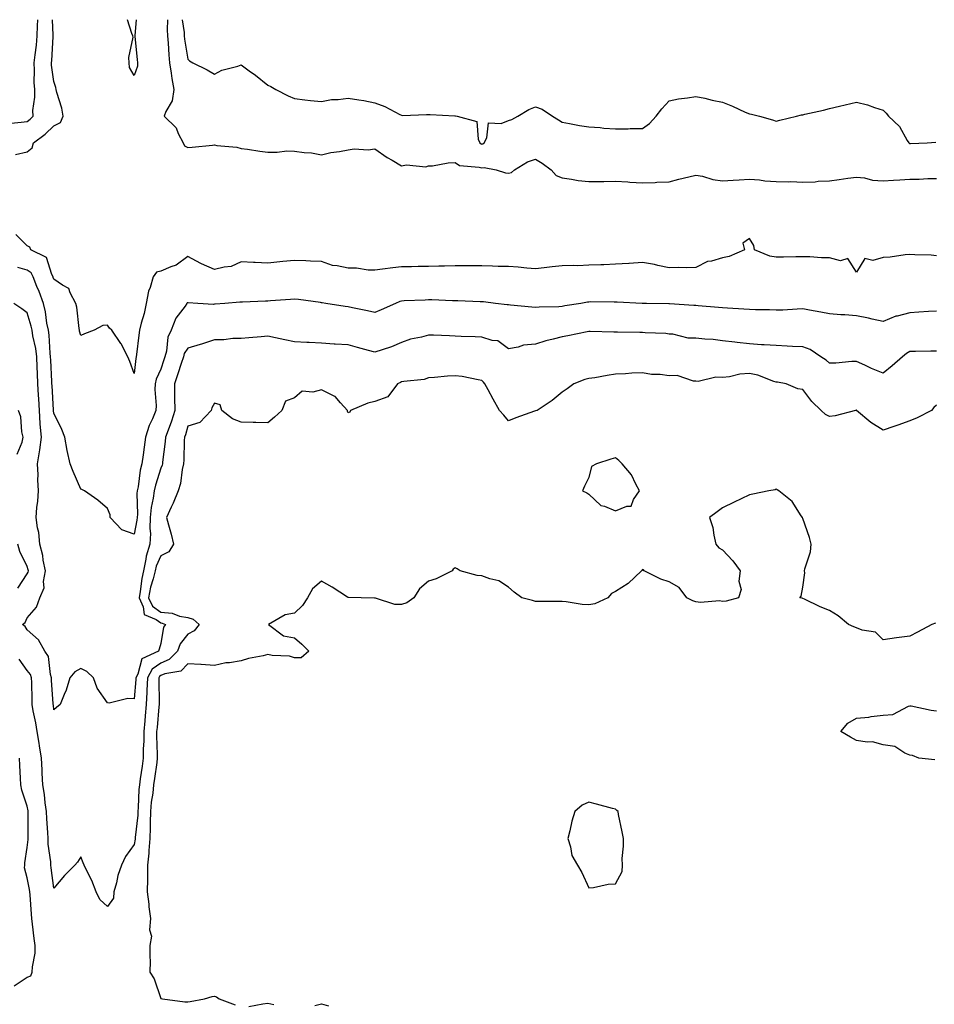
# Model space of a CAD drawing. Units: inches. Extents: x 942083 to 944723, y 7260938 to 7263578.
# Drawn here: x 943135 to 943477, y 7263210 to 7263578 of the extents above; entities that cross this region are included whole.
import ezdxf

# ---------------------------------------------------------------- set-up
doc = ezdxf.new("R2010")
doc.units = ezdxf.units.IN
doc.header["$MEASUREMENT"] = 0
doc.layers.add('Contour_94207260', color=7, linetype='Continuous', true_color=0x8b3c3a)

msp = doc.modelspace()

# ---------------------------------------------------------------- linework, layer by layer
at = {"layer": 'Contour_94207260'}
for points in [[(943130.77, 7263539.2, 3207), (943135.76, 7263539.63, 3207), (943138.05, 7263539.97, 3207), (943139.16, 7263540.81, 3207), (943140.32, 7263541.92, 3207), (943140.22, 7263544.09, 3207), (943140.94, 7263549.03, 3207), (943140.85, 7263551.92, 3207), (943140.7, 7263554.57, 3207), (943140.82, 7263559.15, 3207), (943140.68, 7263561.92, 3207), (943140.98, 7263564.85, 3207), (943141.48, 7263568.49, 3207), (943141.8, 7263571.92, 3207), (943141.85, 7263575.72, 3207), (943142, 7263577.97, 3207), (943142, 7263578, 3207)], [(943133.72, 7263527.59, 3206), (943138.05, 7263528.66, 3206), (943139.87, 7263530.1, 3206), (943140.37, 7263531.92, 3206), (943144.81, 7263535.16, 3206), (943148.05, 7263538.26, 3206), (943150.45, 7263539.52, 3206), (943151.51, 7263541.92, 3206), (943151.02, 7263544.89, 3206), (943149.16, 7263550.81, 3206), (943148.93, 7263551.92, 3206), (943148.73, 7263552.6, 3206), (943148.05, 7263554.9, 3206), (943147.19, 7263561.06, 3206), (943147.14, 7263561.92, 3206), (943147.23, 7263562.74, 3206), (943147.75, 7263571.62, 3206), (943147.78, 7263571.92, 3206), (943147.79, 7263572.18, 3206), (943147.54, 7263578, 3206)], [(943178.05, 7263557.17, 3205), (943176.29, 7263560.16, 3205), (943176.14, 7263561.92, 3205), (943176.09, 7263563.88, 3205), (943177.62, 7263571.49, 3205), (943177.6, 7263571.92, 3205), (943177.15, 7263572.82, 3205), (943175.54, 7263578, 3205)], [(943178.82, 7263578, 3205), (943178.26, 7263572.13, 3205), (943178.24, 7263571.92, 3205), (943178.26, 7263571.71, 3205), (943179.21, 7263563.08, 3205), (943179.35, 7263561.92, 3205), (943179.3, 7263560.67, 3205), (943178.05, 7263557.17, 3205)], [(943190.52, 7263578, 3206), (943190.35, 7263574.22, 3206), (943190.51, 7263571.92, 3206), (943190.76, 7263569.21, 3206), (943190.96, 7263564.83, 3206), (943191.26, 7263561.92, 3206), (943191.9, 7263558.07, 3206), (943192.1, 7263555.97, 3206), (943192.88, 7263551.92, 3206), (943192.28, 7263547.69, 3206), (943189.86, 7263543.73, 3206), (943189.24, 7263541.92, 3206), (943193.72, 7263537.59, 3206), (943194.55, 7263535.42, 3206), (943196.41, 7263531.92, 3206), (943196.91, 7263530.78, 3206), (943198.05, 7263530.21, 3206), (943199.67, 7263530.3, 3206), (943207.28, 7263531.15, 3206), (943208.05, 7263531.2, 3206), (943208.95, 7263531.02, 3206), (943216.44, 7263530.31, 3206), (943218.05, 7263529.89, 3206), (943220.37, 7263529.6, 3206), (943225.02, 7263528.89, 3206), (943228.05, 7263528.51, 3206), (943231.53, 7263528.44, 3206), (943235.08, 7263528.95, 3206), (943238.05, 7263528.87, 3206), (943241.64, 7263528.33, 3206), (943244.31, 7263528.18, 3206), (943248.05, 7263527.47, 3206), (943251.62, 7263528.35, 3206), (943254.82, 7263528.69, 3206), (943258.05, 7263529.33, 3206), (943260.27, 7263529.7, 3206), (943265.53, 7263529.4, 3206), (943268.05, 7263529.69, 3206), (943272.63, 7263526.5, 3206), (943274.49, 7263525.48, 3206), (943278.05, 7263523.39, 3206), (943279.88, 7263523.75, 3206), (943287.04, 7263522.93, 3206), (943288.05, 7263523.36, 3206), (943289.54, 7263523.41, 3206), (943295.44, 7263524.53, 3206), (943298.05, 7263524.61, 3206), (943299.64, 7263523.51, 3206), (943307.08, 7263522.89, 3206), (943308.05, 7263522.57, 3206), (943308.87, 7263522.74, 3206), (943313.38, 7263521.92, 3206), (943316.87, 7263520.74, 3206), (943318.05, 7263520.6, 3206), (943319.07, 7263520.9, 3206), (943320.2, 7263521.92, 3206), (943325.12, 7263524.85, 3206), (943328.05, 7263525.82, 3206), (943330.54, 7263524.41, 3206), (943333.9, 7263521.92, 3206), (943335.87, 7263519.74, 3206), (943338.05, 7263518.85, 3206), (943341.53, 7263518.44, 3206), (943343.99, 7263517.86, 3206), (943348.05, 7263517.49, 3206), (943352.42, 7263517.55, 3206), (943353.69, 7263517.56, 3206), (943358.05, 7263517.62, 3206), (943362.61, 7263517.36, 3206), (943363.41, 7263517.28, 3206), (943368.05, 7263517.05, 3206), (943372.83, 7263517.14, 3206), (943373.41, 7263517.28, 3206), (943378.05, 7263517.44, 3206), (943381.63, 7263518.34, 3206), (943385.39, 7263519.26, 3206), (943388.05, 7263519.93, 3206), (943390.51, 7263519.46, 3206), (943394.43, 7263518.3, 3206), (943398.05, 7263517.76, 3206), (943402.01, 7263517.96, 3206), (943404.26, 7263518.13, 3206), (943408.05, 7263518.34, 3206), (943411.88, 7263518.09, 3206), (943413.89, 7263517.76, 3206), (943418.05, 7263517.55, 3206), (943422.58, 7263517.39, 3206), (943423.58, 7263517.45, 3206), (943428.05, 7263517.26, 3206), (943432.64, 7263517.33, 3206), (943433.73, 7263517.6, 3206), (943438.05, 7263517.72, 3206), (943441.68, 7263518.29, 3206), (943444.83, 7263518.7, 3206), (943448.05, 7263519.18, 3206), (943451.04, 7263518.93, 3206), (943454.09, 7263517.96, 3206), (943458.05, 7263517.77, 3206), (943461.98, 7263517.99, 3206), (943464.28, 7263518.15, 3206), (943468.05, 7263518.37, 3206), (943471.57, 7263518.4, 3206), (943474.77, 7263518.64, 3206), (943478.05, 7263518.67, 3206)], [(943195.95, 7263578, 3207), (943196.71, 7263573.26, 3207), (943196.8, 7263571.92, 3207), (943196.91, 7263570.78, 3207), (943198.05, 7263563.24, 3207), (943198.77, 7263562.64, 3207), (943199.96, 7263561.92, 3207), (943205.39, 7263559.26, 3207), (943208.05, 7263557.66, 3207), (943210.87, 7263559.1, 3207), (943216.79, 7263560.66, 3207), (943218.05, 7263561.13, 3207), (943221.07, 7263558.9, 3207), (943223.36, 7263557.23, 3207), (943228.05, 7263553.52, 3207), (943229.1, 7263552.97, 3207), (943231.02, 7263551.92, 3207), (943235.68, 7263549.55, 3207), (943238.05, 7263548.52, 3207), (943241.88, 7263548.09, 3207), (943243.95, 7263547.82, 3207), (943248.05, 7263547.38, 3207), (943251.8, 7263548.17, 3207), (943254.28, 7263548.15, 3207), (943258.05, 7263548.7, 3207), (943261.99, 7263547.98, 3207), (943263.87, 7263547.74, 3207), (943268.05, 7263546.87, 3207), (943271.71, 7263545.58, 3207), (943277.39, 7263542.58, 3207), (943278.05, 7263542.28, 3207), (943278.37, 7263542.24, 3207), (943287.38, 7263542.59, 3207), (943288.05, 7263542.54, 3207), (943288.65, 7263542.52, 3207), (943297.94, 7263542.03, 3207), (943298.05, 7263542.03, 3207), (943298.14, 7263542.01, 3207), (943298.75, 7263541.92, 3207), (943306.13, 7263540, 3207), (943306.66, 7263533.31, 3207), (943307.33, 7263531.92, 3207), (943307.73, 7263531.6, 3207), (943308.05, 7263531.5, 3207), (943308.4, 7263531.57, 3207), (943308.87, 7263531.92, 3207), (943309.94, 7263533.81, 3207), (943310.54, 7263539.43, 3207), (943315.27, 7263539.14, 3207), (943318.05, 7263540.37, 3207), (943319.24, 7263540.73, 3207), (943321.47, 7263541.92, 3207), (943325.59, 7263544.38, 3207), (943328.05, 7263545.37, 3207), (943330.64, 7263544.51, 3207), (943334.5, 7263541.92, 3207), (943336.64, 7263540.51, 3207), (943338.05, 7263539.63, 3207), (943340.76, 7263539.21, 3207), (943344.54, 7263538.41, 3207), (943348.05, 7263537.93, 3207), (943352.32, 7263537.65, 3207), (943353.58, 7263537.45, 3207), (943358.05, 7263537.21, 3207), (943362.76, 7263537.21, 3207), (943363.45, 7263537.32, 3207), (943368.05, 7263537.32, 3207), (943370.76, 7263539.21, 3207), (943373.15, 7263541.92, 3207), (943375.31, 7263544.66, 3207), (943378.05, 7263547.65, 3207), (943381.57, 7263548.4, 3207), (943384.89, 7263548.76, 3207), (943388.05, 7263549.32, 3207), (943391.34, 7263548.63, 3207), (943394.09, 7263547.96, 3207), (943398.05, 7263547.19, 3207), (943401.79, 7263545.66, 3207), (943406.49, 7263543.48, 3207), (943408.05, 7263542.8, 3207), (943408.84, 7263542.71, 3207), (943411.81, 7263541.92, 3207), (943416.72, 7263540.59, 3207), (943418.05, 7263540.03, 3207), (943419.48, 7263540.49, 3207), (943425.65, 7263541.92, 3207), (943427.58, 7263542.39, 3207), (943428.05, 7263542.47, 3207), (943428.76, 7263542.63, 3207), (943435.74, 7263544.23, 3207), (943438.05, 7263544.76, 3207), (943441.8, 7263545.67, 3207), (943443.83, 7263546.14, 3207), (943448.05, 7263547.2, 3207), (943452.27, 7263546.14, 3207), (943454.8, 7263545.17, 3207), (943458.05, 7263544.17, 3207), (943459.22, 7263543.09, 3207), (943460.1, 7263541.92, 3207), (943464.19, 7263538.06, 3207), (943467.09, 7263532.88, 3207), (943467.71, 7263531.92, 3207), (943467.88, 7263531.75, 3207), (943468.05, 7263531.71, 3207), (943468.26, 7263531.71, 3207), (943474.52, 7263531.92, 3207), (943477.74, 7263532.23, 3207)], [(943178.05, 7263445.68, 3206), (943176.4, 7263450.27, 3206), (943175.67, 7263451.92, 3206), (943173.16, 7263456.81, 3206), (943173.09, 7263456.96, 3206), (943169.68, 7263461.92, 3206), (943168.82, 7263462.69, 3206), (943168.05, 7263463.75, 3206), (943166.3, 7263463.67, 3206), (943163.05, 7263461.92, 3206), (943159.46, 7263460.51, 3206), (943158.05, 7263459.91, 3206), (943157.65, 7263461.52, 3206), (943157.57, 7263461.92, 3206), (943157.45, 7263462.52, 3206), (943156.61, 7263470.48, 3206), (943156.27, 7263471.92, 3206), (943154.12, 7263475.85, 3206), (943153.64, 7263477.51, 3206), (943151.2, 7263478.77, 3206), (943148.05, 7263480.99, 3206), (943147.8, 7263481.67, 3206), (943147.7, 7263481.92, 3206), (943147.26, 7263482.71, 3206), (943145.27, 7263489.14, 3206), (943139.44, 7263491.92, 3206), (943139.03, 7263492.9, 3206), (943138.05, 7263493.48, 3206), (943133.8, 7263497.67, 3206)], [(943478.05, 7263489.73, 3206), (943476.05, 7263489.92, 3206), (943469.88, 7263490.09, 3206), (943468.05, 7263490.25, 3206), (943466.24, 7263490.11, 3206), (943460.72, 7263489.25, 3206), (943458.05, 7263489.09, 3206), (943454.15, 7263488.02, 3206), (943451.22, 7263488.75, 3206), (943448.05, 7263483.59, 3206), (943444.84, 7263488.71, 3206), (943442.06, 7263487.91, 3206), (943438.05, 7263488.92, 3206), (943435.07, 7263488.94, 3206), (943430.65, 7263489.32, 3206), (943428.05, 7263489.35, 3206), (943425.42, 7263489.29, 3206), (943420.75, 7263489.22, 3206), (943418.05, 7263489.16, 3206), (943415.71, 7263489.58, 3206), (943409.98, 7263491.92, 3206), (943409.7, 7263493.57, 3206), (943408.05, 7263496.2, 3206), (943405.56, 7263494.41, 3206), (943406.26, 7263491.92, 3206), (943400.53, 7263489.44, 3206), (943398.05, 7263489, 3206), (943393.87, 7263487.74, 3206), (943392.4, 7263487.57, 3206), (943388.05, 7263485.31, 3206), (943384.69, 7263485.28, 3206), (943381.45, 7263485.32, 3206), (943378.05, 7263485.29, 3206), (943373.86, 7263486.11, 3206), (943372.58, 7263486.45, 3206), (943368.05, 7263487.18, 3206), (943363.12, 7263486.85, 3206), (943362.98, 7263486.85, 3206), (943358.05, 7263486.58, 3206), (943353.59, 7263486.38, 3206), (943352.48, 7263486.35, 3206), (943348.05, 7263486.18, 3206), (943343.94, 7263486.03, 3206), (943342.23, 7263486.1, 3206), (943338.05, 7263485.98, 3206), (943334.34, 7263485.63, 3206), (943331.33, 7263485.2, 3206), (943328.05, 7263484.87, 3206), (943324.91, 7263485.06, 3206), (943321.63, 7263485.5, 3206), (943318.05, 7263485.7, 3206), (943314.18, 7263485.79, 3206), (943312.02, 7263485.89, 3206), (943308.05, 7263485.99, 3206), (943304.02, 7263485.95, 3206), (943302.09, 7263485.96, 3206), (943298.05, 7263485.93, 3206), (943294.07, 7263485.9, 3206), (943291.95, 7263485.82, 3206), (943288.05, 7263485.78, 3206), (943284.23, 7263485.74, 3206), (943281.73, 7263485.6, 3206), (943278.05, 7263485.56, 3206), (943274.76, 7263485.21, 3206), (943270.83, 7263484.7, 3206), (943268.05, 7263484.4, 3206), (943265.55, 7263484.42, 3206), (943261.18, 7263485.05, 3206), (943258.05, 7263485.08, 3206), (943253.98, 7263485.99, 3206), (943252.19, 7263486.06, 3206), (943248.05, 7263487.58, 3206), (943243.91, 7263487.78, 3206), (943242.17, 7263487.8, 3206), (943238.05, 7263487.97, 3206), (943233.67, 7263487.55, 3206), (943232.48, 7263487.49, 3206), (943228.05, 7263487.02, 3206), (943223.33, 7263487.2, 3206), (943222.69, 7263487.28, 3206), (943218.05, 7263487.49, 3206), (943214.28, 7263485.69, 3206), (943211.65, 7263485.52, 3206), (943208.05, 7263484.55, 3206), (943203.27, 7263486.7, 3206), (943202.95, 7263486.82, 3206), (943198.05, 7263489.44, 3206), (943193.76, 7263486.21, 3206), (943191.7, 7263485.57, 3206), (943188.05, 7263483.93, 3206), (943186.4, 7263483.57, 3206), (943185.16, 7263481.92, 3206), (943184.01, 7263477.88, 3206), (943183.45, 7263476.52, 3206), (943182.52, 7263471.92, 3206), (943181.77, 7263468.2, 3206), (943180.71, 7263464.58, 3206), (943180.08, 7263461.92, 3206), (943179.85, 7263460.12, 3206), (943178.94, 7263452.81, 3206), (943178.82, 7263451.92, 3206), (943178.63, 7263451.34, 3206), (943178.05, 7263445.68, 3206)], [(943478.05, 7263469.07, 3207), (943475.03, 7263468.9, 3207), (943471.37, 7263468.6, 3207), (943468.05, 7263468.43, 3207), (943463.28, 7263467.15, 3207), (943462.86, 7263467.11, 3207), (943458.05, 7263465.14, 3207), (943453.91, 7263466.06, 3207), (943452.6, 7263466.47, 3207), (943448.05, 7263467.26, 3207), (943443.78, 7263467.65, 3207), (943442.25, 7263467.72, 3207), (943438.05, 7263468.07, 3207), (943434.77, 7263468.64, 3207), (943430.53, 7263469.44, 3207), (943428.05, 7263469.88, 3207), (943425.94, 7263469.81, 3207), (943420.51, 7263469.46, 3207), (943418.05, 7263469.38, 3207), (943415.6, 7263469.47, 3207), (943410.39, 7263469.58, 3207), (943408.05, 7263469.66, 3207), (943405.94, 7263469.81, 3207), (943399.86, 7263470.11, 3207), (943398.05, 7263470.23, 3207), (943396.48, 7263470.35, 3207), (943388.94, 7263471.03, 3207), (943388.05, 7263471.1, 3207), (943387.34, 7263471.21, 3207), (943378.21, 7263471.76, 3207), (943378.05, 7263471.79, 3207), (943377.92, 7263471.79, 3207), (943369.57, 7263471.92, 3207), (943368.08, 7263471.95, 3207), (943368.02, 7263471.95, 3207), (943358.56, 7263472.43, 3207), (943358.05, 7263472.45, 3207), (943357.52, 7263472.45, 3207), (943348.59, 7263472.46, 3207), (943348.05, 7263472.45, 3207), (943347.56, 7263472.41, 3207), (943345.07, 7263471.92, 3207), (943339, 7263470.97, 3207), (943338.05, 7263470.82, 3207), (943336.84, 7263470.71, 3207), (943329.43, 7263470.54, 3207), (943328.05, 7263470.4, 3207), (943326.68, 7263470.55, 3207), (943318.69, 7263471.28, 3207), (943318.05, 7263471.34, 3207), (943317.52, 7263471.39, 3207), (943313.16, 7263471.92, 3207), (943308.65, 7263472.52, 3207), (943308.05, 7263472.56, 3207), (943307.4, 7263472.57, 3207), (943299, 7263472.87, 3207), (943298.05, 7263472.89, 3207), (943297.08, 7263472.89, 3207), (943289.34, 7263473.21, 3207), (943288.05, 7263473.21, 3207), (943286.81, 7263473.16, 3207), (943278.99, 7263472.86, 3207), (943278.05, 7263472.82, 3207), (943277.33, 7263472.64, 3207), (943275.71, 7263471.92, 3207), (943270.45, 7263469.52, 3207), (943268.05, 7263468.58, 3207), (943265.3, 7263469.17, 3207), (943259.67, 7263470.3, 3207), (943258.05, 7263470.64, 3207), (943256.91, 7263470.78, 3207), (943249.71, 7263471.92, 3207), (943248.29, 7263472.16, 3207), (943248.05, 7263472.18, 3207), (943247.76, 7263472.21, 3207), (943239.54, 7263473.41, 3207), (943238.05, 7263473.55, 3207), (943236.54, 7263473.43, 3207), (943229.02, 7263472.89, 3207), (943228.05, 7263472.81, 3207), (943227.19, 7263472.78, 3207), (943218.54, 7263472.41, 3207), (943218.05, 7263472.4, 3207), (943217.6, 7263472.37, 3207), (943211.92, 7263471.92, 3207), (943208.33, 7263471.64, 3207), (943208.05, 7263471.61, 3207), (943207.69, 7263471.56, 3207), (943201.85, 7263471.92, 3207), (943198.26, 7263472.13, 3207), (943198.05, 7263472.18, 3207), (943197.88, 7263472.09, 3207), (943197.73, 7263471.92, 3207), (943197.08, 7263470.95, 3207), (943193.59, 7263466.38, 3207), (943191.92, 7263461.92, 3207), (943190.67, 7263459.3, 3207), (943190.16, 7263454.03, 3207), (943189.56, 7263451.92, 3207), (943189.18, 7263450.79, 3207), (943188.05, 7263447.32, 3207), (943186.33, 7263443.64, 3207), (943185.92, 7263441.92, 3207), (943185.82, 7263439.69, 3207), (943186.26, 7263433.71, 3207), (943186.17, 7263431.92, 3207), (943184.86, 7263428.73, 3207), (943183.65, 7263426.32, 3207), (943182.34, 7263421.92, 3207), (943181.82, 7263418.15, 3207), (943181.41, 7263415.28, 3207), (943180.94, 7263411.92, 3207), (943180.35, 7263409.62, 3207), (943179.51, 7263403.38, 3207), (943179.2, 7263401.92, 3207), (943179.08, 7263400.89, 3207), (943179.25, 7263393.12, 3207), (943179.13, 7263391.92, 3207), (943179.1, 7263390.87, 3207), (943178.05, 7263385.61, 3207), (943173.42, 7263387.29, 3207), (943169.11, 7263391.92, 3207), (943169.04, 7263392.91, 3207), (943168.05, 7263395.2, 3207), (943164.46, 7263398.33, 3207), (943159.51, 7263401.92, 3207), (943158.5, 7263402.37, 3207), (943158.05, 7263402.5, 3207), (943155.25, 7263409.12, 3207), (943154.18, 7263411.92, 3207), (943153.04, 7263416.91, 3207), (943153.04, 7263416.93, 3207), (943152.18, 7263421.92, 3207), (943150.97, 7263424.84, 3207), (943148.05, 7263430.87, 3207), (943147.92, 7263431.79, 3207), (943147.91, 7263431.92, 3207), (943147.91, 7263432.06, 3207), (943147.36, 7263441.23, 3207), (943147.32, 7263441.92, 3207), (943147.29, 7263442.68, 3207), (943146.86, 7263450.73, 3207), (943146.81, 7263451.92, 3207), (943146.62, 7263453.35, 3207), (943146.24, 7263460.11, 3207), (943145.96, 7263461.92, 3207), (943145.44, 7263464.53, 3207), (943144.9, 7263468.77, 3207), (943144.14, 7263471.92, 3207), (943142.47, 7263476.34, 3207), (943141.71, 7263478.26, 3207), (943140.3, 7263481.92, 3207), (943139.49, 7263483.36, 3207), (943138.05, 7263484.34, 3207), (943134.61, 7263485.36, 3207)], [(943478.05, 7263454.08, 3208), (943475.93, 7263454.04, 3208), (943470.13, 7263454, 3208), (943468.05, 7263453.97, 3208), (943466.82, 7263453.15, 3208), (943465.34, 7263451.92, 3208), (943461.39, 7263448.58, 3208), (943458.05, 7263445.88, 3208), (943453.67, 7263447.55, 3208), (943451.17, 7263448.8, 3208), (943448.05, 7263450.22, 3208), (943446.33, 7263450.2, 3208), (943440.33, 7263449.64, 3208), (943438.05, 7263449.63, 3208), (943436.79, 7263450.66, 3208), (943434.81, 7263451.92, 3208), (943430.78, 7263454.65, 3208), (943428.05, 7263455.64, 3208), (943424.15, 7263455.82, 3208), (943422.12, 7263455.99, 3208), (943418.05, 7263456.16, 3208), (943413.53, 7263456.44, 3208), (943412.63, 7263456.5, 3208), (943408.05, 7263456.78, 3208), (943403.44, 7263457.31, 3208), (943402.57, 7263457.4, 3208), (943398.05, 7263457.9, 3208), (943394.54, 7263458.41, 3208), (943391.4, 7263458.57, 3208), (943388.05, 7263458.99, 3208), (943385.12, 7263458.99, 3208), (943379.48, 7263460.49, 3208), (943378.05, 7263460.48, 3208), (943376.83, 7263460.7, 3208), (943369.1, 7263460.87, 3208), (943368.05, 7263461, 3208), (943367.15, 7263461.02, 3208), (943358.75, 7263461.22, 3208), (943358.05, 7263461.24, 3208), (943357.36, 7263461.23, 3208), (943348.54, 7263461.43, 3208), (943348.05, 7263461.43, 3208), (943347.46, 7263461.33, 3208), (943340.2, 7263459.77, 3208), (943338.05, 7263459.46, 3208), (943334.68, 7263458.55, 3208), (943332, 7263457.97, 3208), (943328.05, 7263456.73, 3208), (943323.61, 7263456.36, 3208), (943321.65, 7263455.52, 3208), (943318.05, 7263454.95, 3208), (943314.05, 7263457.92, 3208), (943311.92, 7263458.05, 3208), (943308.05, 7263459.32, 3208), (943305.54, 7263459.41, 3208), (943300.35, 7263459.62, 3208), (943298.05, 7263459.69, 3208), (943295.89, 7263459.76, 3208), (943289.94, 7263460.03, 3208), (943288.05, 7263460.08, 3208), (943285.47, 7263459.34, 3208), (943281.37, 7263458.6, 3208), (943278.05, 7263457.27, 3208), (943274.25, 7263455.72, 3208), (943270.76, 7263454.63, 3208), (943268.05, 7263453.67, 3208), (943265.64, 7263454.33, 3208), (943261.59, 7263455.46, 3208), (943258.05, 7263456.43, 3208), (943253.23, 7263456.74, 3208), (943252.88, 7263456.75, 3208), (943248.05, 7263457.11, 3208), (943243.46, 7263457.33, 3208), (943242.61, 7263457.36, 3208), (943238.05, 7263457.57, 3208), (943234.42, 7263458.29, 3208), (943230.92, 7263459.05, 3208), (943228.05, 7263459.63, 3208), (943225.56, 7263459.43, 3208), (943220.86, 7263459.11, 3208), (943218.05, 7263458.87, 3208), (943214.92, 7263458.79, 3208), (943211.62, 7263458.35, 3208), (943208.05, 7263458.28, 3208), (943203.24, 7263456.73, 3208), (943202.73, 7263456.6, 3208), (943198.05, 7263455.21, 3208), (943196.8, 7263453.17, 3208), (943196.45, 7263451.92, 3208), (943195.64, 7263449.51, 3208), (943194.32, 7263445.65, 3208), (943193.09, 7263441.92, 3208), (943193.17, 7263437.04, 3208), (943193.16, 7263436.81, 3208), (943193.24, 7263431.92, 3208), (943192.01, 7263427.96, 3208), (943190.73, 7263424.6, 3208), (943189.81, 7263421.92, 3208), (943189.68, 7263420.29, 3208), (943188.68, 7263412.55, 3208), (943188.64, 7263411.92, 3208), (943188.52, 7263411.45, 3208), (943188.05, 7263410.33, 3208), (943185.99, 7263403.98, 3208), (943185.55, 7263401.92, 3208), (943185.19, 7263399.06, 3208), (943184.35, 7263395.62, 3208), (943183.99, 7263391.92, 3208), (943183.86, 7263387.73, 3208), (943184.1, 7263385.87, 3208), (943183.94, 7263381.92, 3208), (943182.48, 7263377.49, 3208), (943182.44, 7263376.31, 3208), (943181.53, 7263371.92, 3208), (943180.85, 7263369.12, 3208), (943180.33, 7263364.2, 3208), (943179.89, 7263361.92, 3208), (943181.47, 7263358.5, 3208), (943181.76, 7263355.63, 3208), (943186.25, 7263353.72, 3208), (943188.05, 7263352.48, 3208), (943188.56, 7263352.43, 3208), (943189.78, 7263351.92, 3208), (943189.07, 7263350.9, 3208), (943188.05, 7263344.76, 3208), (943187.35, 7263342.62, 3208), (943187.13, 7263341.92, 3208), (943180.96, 7263339.01, 3208), (943179.41, 7263333.28, 3208), (943178.67, 7263331.92, 3208), (943178.66, 7263331.31, 3208), (943178.05, 7263324.14, 3208), (943175.7, 7263324.27, 3208), (943168.64, 7263322.51, 3208), (943168.05, 7263322.56, 3208), (943164.2, 7263328.07, 3208), (943162.87, 7263331.92, 3208), (943160.4, 7263334.27, 3208), (943158.05, 7263335.47, 3208), (943155.81, 7263334.16, 3208), (943153.96, 7263331.92, 3208), (943152.67, 7263327.3, 3208), (943151.86, 7263325.73, 3208), (943150.33, 7263321.92, 3208), (943149.06, 7263320.91, 3208), (943148.05, 7263320.03, 3208), (943147.84, 7263321.71, 3208), (943147.81, 7263321.92, 3208), (943147.8, 7263322.17, 3208), (943147.2, 7263331.07, 3208), (943147.16, 7263331.92, 3208), (943146.72, 7263333.25, 3208), (943146.04, 7263339.91, 3208), (943144.7, 7263341.92, 3208), (943142.3, 7263346.17, 3208), (943138.05, 7263349.94, 3208), (943137.29, 7263351.16, 3208), (943136.3, 7263351.92, 3208), (943137.32, 7263352.65, 3208), (943138.05, 7263354.34, 3208), (943141.58, 7263358.39, 3208), (943142.81, 7263361.92, 3208), (943144.38, 7263365.59, 3208), (943144.1, 7263367.97, 3208), (943144.87, 7263371.92, 3208), (943144.07, 7263375.9, 3208), (943143.85, 7263377.72, 3208), (943142.81, 7263381.92, 3208), (943142.38, 7263386.25, 3208), (943141.91, 7263388.06, 3208), (943141.39, 7263391.92, 3208), (943141.7, 7263395.57, 3208), (943142.02, 7263397.95, 3208), (943142.32, 7263401.92, 3208), (943142.09, 7263405.96, 3208), (943142.12, 7263407.85, 3208), (943141.93, 7263411.92, 3208), (943142.63, 7263416.5, 3208), (943142.82, 7263417.15, 3208), (943143.35, 7263421.92, 3208), (943142.95, 7263426.82, 3208), (943142.95, 7263427.02, 3208), (943142.6, 7263431.92, 3208), (943142.36, 7263436.23, 3208), (943142.29, 7263437.68, 3208), (943142.05, 7263441.92, 3208), (943141.9, 7263445.77, 3208), (943141.84, 7263448.13, 3208), (943141.68, 7263451.92, 3208), (943141.26, 7263455.13, 3208), (943140.21, 7263459.76, 3208), (943139.87, 7263461.92, 3208), (943139.56, 7263463.43, 3208), (943138.05, 7263468.45, 3208), (943136.03, 7263469.9, 3208), (943133.03, 7263471.92, 3208)], [(943478.05, 7263433.9, 3209), (943476.99, 7263432.98, 3209), (943476.09, 7263431.92, 3209), (943470.76, 7263429.21, 3209), (943468.05, 7263428.09, 3209), (943463.56, 7263426.41, 3209), (943462.09, 7263425.96, 3209), (943458.05, 7263424.6, 3209), (943453.5, 7263427.37, 3209), (943448.14, 7263431.92, 3209), (943448.09, 7263431.96, 3209), (943448.05, 7263431.98, 3209), (943447.99, 7263431.98, 3209), (943447.75, 7263431.92, 3209), (943440.09, 7263429.88, 3209), (943438.05, 7263429.61, 3209), (943436.48, 7263430.35, 3209), (943434.86, 7263431.92, 3209), (943431.34, 7263435.21, 3209), (943428.05, 7263439.77, 3209), (943426.12, 7263439.99, 3209), (943421.85, 7263441.92, 3209), (943418.57, 7263442.44, 3209), (943418.05, 7263442.51, 3209), (943417.25, 7263442.72, 3209), (943411.22, 7263445.09, 3209), (943408.05, 7263445.71, 3209), (943404.47, 7263445.5, 3209), (943400.62, 7263444.49, 3209), (943398.05, 7263444.26, 3209), (943395.57, 7263444.4, 3209), (943388.88, 7263442.75, 3209), (943388.05, 7263442.83, 3209), (943387.16, 7263442.81, 3209), (943381.05, 7263444.92, 3209), (943378.05, 7263444.89, 3209), (943374.64, 7263445.33, 3209), (943371.51, 7263445.38, 3209), (943368.05, 7263445.94, 3209), (943364.16, 7263445.81, 3209), (943361.69, 7263445.56, 3209), (943358.05, 7263445.42, 3209), (943354.93, 7263445.04, 3209), (943350.28, 7263444.15, 3209), (943348.05, 7263443.83, 3209), (943346.51, 7263443.46, 3209), (943342.47, 7263441.92, 3209), (943339.92, 7263440.05, 3209), (943338.05, 7263438.71, 3209), (943334.33, 7263435.64, 3209), (943328.73, 7263431.92, 3209), (943328.21, 7263431.76, 3209), (943328.05, 7263431.72, 3209), (943327.74, 7263431.61, 3209), (943320.79, 7263429.18, 3209), (943318.05, 7263428.01, 3209), (943316.24, 7263430.11, 3209), (943314.58, 7263431.92, 3209), (943312.23, 7263436.1, 3209), (943310.36, 7263439.61, 3209), (943309.1, 7263441.92, 3209), (943308.65, 7263442.52, 3209), (943308.05, 7263443.13, 3209), (943306.65, 7263443.32, 3209), (943300.68, 7263444.55, 3209), (943298.05, 7263444.86, 3209), (943295.23, 7263444.74, 3209), (943290.32, 7263444.19, 3209), (943288.05, 7263444.08, 3209), (943286.47, 7263443.5, 3209), (943278.9, 7263442.77, 3209), (943278.05, 7263442.56, 3209), (943277.56, 7263442.41, 3209), (943276.52, 7263441.92, 3209), (943272.93, 7263437.04, 3209), (943268.05, 7263435.31, 3209), (943265.38, 7263434.59, 3209), (943258.94, 7263431.92, 3209), (943258.7, 7263431.27, 3209), (943258.05, 7263431.01, 3209), (943257.81, 7263431.68, 3209), (943257.82, 7263431.92, 3209), (943255.22, 7263434.75, 3209), (943253.2, 7263437.07, 3209), (943252.76, 7263437.21, 3209), (943248.05, 7263439.64, 3209), (943244.89, 7263438.76, 3209), (943240.81, 7263439.16, 3209), (943238.05, 7263436.64, 3209), (943234.62, 7263435.35, 3209), (943233.25, 7263431.92, 3209), (943230.51, 7263429.46, 3209), (943228.05, 7263427.31, 3209), (943223.48, 7263427.35, 3209), (943222.5, 7263427.47, 3209), (943218.05, 7263427.52, 3209), (943214.85, 7263428.72, 3209), (943210.8, 7263431.92, 3209), (943210.2, 7263434.07, 3209), (943208.05, 7263434.69, 3209), (943207.09, 7263432.88, 3209), (943206.83, 7263431.92, 3209), (943202.59, 7263427.38, 3209), (943198.05, 7263425.99, 3209), (943197.18, 7263422.79, 3209), (943196.89, 7263421.92, 3209), (943196.79, 7263420.66, 3209), (943196.56, 7263413.41, 3209), (943196.43, 7263411.92, 3209), (943195.94, 7263409.81, 3209), (943195.32, 7263404.65, 3209), (943194.46, 7263401.92, 3209), (943192.68, 7263397.29, 3209), (943191.91, 7263395.78, 3209), (943190.12, 7263391.92, 3209), (943190.87, 7263389.1, 3209), (943191.84, 7263385.71, 3209), (943192.79, 7263381.92, 3209), (943190.97, 7263379, 3209), (943188.05, 7263377.58, 3209), (943186.22, 7263373.75, 3209), (943185.84, 7263371.92, 3209), (943185.14, 7263369.01, 3209), (943184.12, 7263365.85, 3209), (943183.36, 7263361.92, 3209), (943184.85, 7263358.72, 3209), (943188.05, 7263356.49, 3209), (943192.27, 7263356.14, 3209), (943194.95, 7263355.02, 3209), (943198.05, 7263354.52, 3209), (943200.06, 7263353.93, 3209), (943202.37, 7263351.92, 3209), (943200.46, 7263349.51, 3209), (943198.05, 7263348.22, 3209), (943195.27, 7263344.7, 3209), (943194.26, 7263341.92, 3209), (943191.17, 7263338.8, 3209), (943188.05, 7263337.48, 3209), (943184.76, 7263335.21, 3209), (943182.97, 7263331.92, 3209), (943182.81, 7263327.16, 3209), (943182.77, 7263326.64, 3209), (943182.59, 7263321.92, 3209), (943182.2, 7263317.77, 3209), (943182.01, 7263315.88, 3209), (943181.62, 7263311.92, 3209), (943181.6, 7263308.37, 3209), (943181.47, 7263305.34, 3209), (943181.45, 7263301.92, 3209), (943181.02, 7263298.95, 3209), (943180.32, 7263294.19, 3209), (943179.99, 7263291.92, 3209), (943179.81, 7263290.16, 3209), (943179.58, 7263283.45, 3209), (943179.44, 7263281.92, 3209), (943179.4, 7263280.57, 3209), (943178.41, 7263272.28, 3209), (943178.39, 7263271.92, 3209), (943178.37, 7263271.6, 3209), (943178.05, 7263269.64, 3209), (943174.79, 7263265.18, 3209), (943173.33, 7263261.92, 3209), (943171.89, 7263258.08, 3209), (943171.4, 7263255.27, 3209), (943170.46, 7263251.92, 3209), (943170.34, 7263249.63, 3209), (943168.05, 7263246.43, 3209), (943165.23, 7263249.1, 3209), (943163.84, 7263251.92, 3209), (943162.27, 7263256.14, 3209), (943160.46, 7263259.51, 3209), (943159.32, 7263261.92, 3209), (943158.93, 7263262.8, 3209), (943158.05, 7263265.05, 3209), (943156.88, 7263263.09, 3209), (943155.84, 7263261.92, 3209), (943151.98, 7263257.99, 3209), (943148.05, 7263253.32, 3209), (943147.02, 7263260.89, 3209), (943146.84, 7263261.92, 3209), (943146.83, 7263263.14, 3209), (943145.88, 7263269.75, 3209), (943145.87, 7263271.92, 3209), (943145.78, 7263274.19, 3209), (943145.36, 7263279.23, 3209), (943145.27, 7263281.92, 3209), (943144.79, 7263285.18, 3209), (943144.46, 7263288.33, 3209), (943143.88, 7263291.92, 3209), (943143.67, 7263296.3, 3209), (943143.63, 7263297.5, 3209), (943143.42, 7263301.92, 3209), (943142.63, 7263306.5, 3209), (943142.48, 7263307.49, 3209), (943141.75, 7263311.92, 3209), (943141.24, 7263315.11, 3209), (943140.32, 7263319.65, 3209), (943139.93, 7263321.92, 3209), (943139.86, 7263323.73, 3209), (943139.74, 7263330.23, 3209), (943139.67, 7263331.92, 3209), (943139.27, 7263333.14, 3209), (943138.05, 7263334.7, 3209), (943135.05, 7263338.92, 3209)], [(943134.34, 7263415.63, 3209), (943136.17, 7263420.04, 3209), (943136.49, 7263421.92, 3209), (943136.02, 7263423.95, 3209), (943135.68, 7263429.55, 3209), (943134.84, 7263431.92, 3209)], [(943477.61, 7263352.36, 3210), (943476.28, 7263351.92, 3210), (943470.94, 7263349.03, 3210), (943468.05, 7263347.54, 3210), (943463.05, 7263346.92, 3210), (943458.05, 7263346.18, 3210), (943455.2, 7263349.07, 3210), (943450.23, 7263349.74, 3210), (943448.05, 7263350.61, 3210), (943447.1, 7263350.97, 3210), (943445.06, 7263351.92, 3210), (943441.28, 7263355.15, 3210), (943438.05, 7263357.1, 3210), (943434.57, 7263358.44, 3210), (943428.62, 7263361.35, 3210), (943428.05, 7263361.61, 3210), (943427.82, 7263361.69, 3210), (943426.89, 7263361.92, 3210), (943427.43, 7263362.54, 3210), (943428.05, 7263365.81, 3210), (943428.74, 7263371.23, 3210), (943428.72, 7263371.92, 3210), (943428.79, 7263372.66, 3210), (943430.94, 7263379.03, 3210), (943431.1, 7263381.92, 3210), (943430.54, 7263384.41, 3210), (943428.05, 7263391.48, 3210), (943427.9, 7263391.77, 3210), (943427.87, 7263391.92, 3210), (943427.42, 7263392.55, 3210), (943424.01, 7263397.88, 3210), (943419.04, 7263401.92, 3210), (943418.39, 7263402.26, 3210), (943418.05, 7263402.51, 3210), (943417.7, 7263402.27, 3210), (943415.34, 7263401.92, 3210), (943409.38, 7263400.59, 3210), (943408.05, 7263400.33, 3210), (943404.98, 7263398.85, 3210), (943402.34, 7263397.63, 3210), (943398.05, 7263395.45, 3210), (943396.02, 7263393.95, 3210), (943393.14, 7263391.92, 3210), (943394.33, 7263388.2, 3210), (943394.72, 7263385.25, 3210), (943395.52, 7263381.92, 3210), (943396.67, 7263380.54, 3210), (943398.05, 7263379.75, 3210), (943401.88, 7263375.75, 3210), (943404.64, 7263371.92, 3210), (943404.17, 7263368.04, 3210), (943404.95, 7263365.02, 3210), (943404, 7263361.92, 3210), (943399.32, 7263360.65, 3210), (943398.05, 7263360.5, 3210), (943396.86, 7263360.73, 3210), (943389.83, 7263360.14, 3210), (943388.05, 7263360.35, 3210), (943386.85, 7263360.72, 3210), (943384.65, 7263361.92, 3210), (943381.82, 7263365.69, 3210), (943378.05, 7263367.86, 3210), (943374.93, 7263368.8, 3210), (943368.73, 7263371.92, 3210), (943368.44, 7263372.31, 3210), (943368.05, 7263372.41, 3210), (943367.83, 7263372.14, 3210), (943367.7, 7263371.92, 3210), (943362.74, 7263367.23, 3210), (943358.05, 7263364.21, 3210), (943356.51, 7263363.46, 3210), (943355.19, 7263361.92, 3210), (943350.33, 7263359.64, 3210), (943348.05, 7263359.19, 3210), (943345.48, 7263359.35, 3210), (943339.56, 7263360.41, 3210), (943338.05, 7263360.53, 3210), (943336.64, 7263360.51, 3210), (943329.44, 7263360.53, 3210), (943328.05, 7263360.51, 3210), (943326.95, 7263360.82, 3210), (943322.98, 7263361.92, 3210), (943320.16, 7263364.03, 3210), (943318.05, 7263365.82, 3210), (943314.35, 7263368.22, 3210), (943311.04, 7263368.93, 3210), (943308.05, 7263370.07, 3210), (943306.33, 7263370.2, 3210), (943299.91, 7263371.92, 3210), (943298.86, 7263372.73, 3210), (943298.05, 7263373.02, 3210), (943297.35, 7263372.62, 3210), (943296.98, 7263371.92, 3210), (943290.96, 7263369.01, 3210), (943288.05, 7263368.09, 3210), (943284.73, 7263365.24, 3210), (943282.66, 7263361.92, 3210), (943279.94, 7263360.03, 3210), (943278.05, 7263359.36, 3210), (943275.49, 7263359.36, 3210), (943268.23, 7263361.74, 3210), (943268.05, 7263361.74, 3210), (943267.91, 7263361.78, 3210), (943262.85, 7263361.92, 3210), (943258.15, 7263362.02, 3210), (943258.05, 7263362.01, 3210), (943257.81, 7263362.16, 3210), (943252.01, 7263365.88, 3210), (943248.05, 7263368.07, 3210), (943244.74, 7263365.23, 3210), (943242.85, 7263361.92, 3210), (943241.02, 7263358.95, 3210), (943238.05, 7263356.12, 3210), (943234.46, 7263355.51, 3210), (943228.22, 7263351.92, 3210), (943233.83, 7263347.7, 3210), (943238.05, 7263346.89, 3210), (943240.69, 7263344.56, 3210), (943243.39, 7263341.92, 3210), (943240.54, 7263339.43, 3210), (943238.05, 7263339.41, 3210), (943236.13, 7263340, 3210), (943229.65, 7263340.32, 3210), (943228.05, 7263340.64, 3210), (943226.29, 7263340.16, 3210), (943220.76, 7263339.21, 3210), (943218.05, 7263338.25, 3210), (943213.69, 7263337.56, 3210), (943212.37, 7263337.6, 3210), (943208.05, 7263336.56, 3210), (943203.09, 7263336.96, 3210), (943203.03, 7263336.94, 3210), (943198.05, 7263337.13, 3210), (943195.47, 7263334.5, 3210), (943189.53, 7263333.4, 3210), (943188.05, 7263332.78, 3210), (943187.54, 7263332.43, 3210), (943187.27, 7263331.92, 3210), (943187.24, 7263331.11, 3210), (943187.35, 7263322.62, 3210), (943187.33, 7263321.92, 3210), (943187.25, 7263321.12, 3210), (943186.59, 7263313.38, 3210), (943186.45, 7263311.92, 3210), (943186.44, 7263310.31, 3210), (943186.69, 7263303.28, 3210), (943186.68, 7263301.92, 3210), (943186.46, 7263300.33, 3210), (943185.64, 7263294.33, 3210), (943185.29, 7263291.92, 3210), (943184.97, 7263288.84, 3210), (943184.45, 7263285.52, 3210), (943184.11, 7263281.92, 3210), (943183.97, 7263277.84, 3210), (943184.05, 7263275.92, 3210), (943183.88, 7263271.92, 3210), (943183.52, 7263267.39, 3210), (943183.51, 7263266.46, 3210), (943183.09, 7263261.92, 3210), (943183, 7263256.97, 3210), (943182.98, 7263256.85, 3210), (943182.85, 7263251.92, 3210), (943183.49, 7263247.36, 3210), (943183.58, 7263246.39, 3210), (943184.15, 7263241.92, 3210), (943183.84, 7263237.71, 3210), (943184.57, 7263235.4, 3210), (943183.94, 7263231.92, 3210), (943183.85, 7263227.72, 3210), (943183.99, 7263225.98, 3210), (943183.89, 7263221.92, 3210), (943185.56, 7263219.43, 3210), (943188.05, 7263212.12, 3210), (943188.19, 7263212.06, 3210), (943188.6, 7263211.92, 3210), (943196.97, 7263210.84, 3210), (943198.05, 7263210.88, 3210), (943198.98, 7263210.99, 3210), (943204.4, 7263211.92, 3210), (943207.15, 7263212.82, 3210), (943208.05, 7263212.88, 3210), (943208.77, 7263212.64, 3210), (943209.82, 7263211.92, 3210), (943215.77, 7263209.64, 3210)], [(943134.51, 7263365.46, 3209), (943138.05, 7263370.88, 3209), (943138.46, 7263371.51, 3209), (943138.54, 7263371.92, 3209), (943138.45, 7263372.32, 3209), (943138.05, 7263373.57, 3209), (943135.33, 7263379.2, 3209), (943134.57, 7263381.92, 3209)], [(943477.38, 7263301.25, 3210), (943471.38, 7263301.92, 3210), (943469.05, 7263302.92, 3210), (943468.05, 7263303.1, 3210), (943466.14, 7263303.83, 3210), (943462.42, 7263306.3, 3210), (943458.05, 7263306.89, 3210), (943454.11, 7263307.98, 3210), (943452.13, 7263307.84, 3210), (943448.05, 7263308.48, 3210), (943445.85, 7263309.72, 3210), (943442.18, 7263311.92, 3210), (943444.92, 7263315.05, 3210), (943448.05, 7263316.82, 3210), (943452.77, 7263317.2, 3210), (943453.57, 7263317.44, 3210), (943458.05, 7263317.98, 3210), (943461.68, 7263318.29, 3210), (943467.55, 7263321.42, 3210), (943468.05, 7263321.52, 3210), (943468.51, 7263321.46, 3210), (943475.99, 7263319.86, 3210), (943478.05, 7263319.66, 3210)], [(943133.12, 7263216.85, 3210), (943138.05, 7263220.03, 3210), (943139.39, 7263220.58, 3210), (943139.97, 7263221.92, 3210), (943139.98, 7263223.85, 3210), (943140.98, 7263228.99, 3210), (943140.98, 7263231.92, 3210), (943140.66, 7263234.53, 3210), (943140.06, 7263239.91, 3210), (943139.82, 7263241.92, 3210), (943139.68, 7263243.55, 3210), (943139.16, 7263250.81, 3210), (943139.08, 7263251.92, 3210), (943138.93, 7263252.8, 3210), (943138.05, 7263257.12, 3210), (943137.08, 7263260.95, 3210), (943137.11, 7263261.92, 3210), (943137.16, 7263262.81, 3210), (943138.05, 7263268.53, 3210), (943138.45, 7263271.52, 3210), (943138.44, 7263271.92, 3210), (943138.43, 7263272.3, 3210), (943138.45, 7263281.52, 3210), (943138.44, 7263281.92, 3210), (943138.39, 7263282.26, 3210), (943138.05, 7263283.94, 3210), (943136.08, 7263289.95, 3210), (943135.66, 7263291.92, 3210), (943135.59, 7263294.38, 3210), (943135.27, 7263299.14, 3210), (943135.19, 7263301.92, 3210)], [(943220.95, 7263209.02, 3210), (943226.21, 7263210.08, 3210), (943228.05, 7263210.33, 3210), (943230.2, 7263209.77, 3210)], [(943245.63, 7263209.5, 3210), (943248.05, 7263210.05, 3210), (943250.69, 7263209.28, 3210)]]:
    msp.add_polyline3d(points, dxfattribs=at)
for points in [[(943358.05, 7263394.34, 3210), (943362.23, 7263396.1, 3210), (943363.89, 7263396.08, 3210), (943364.76, 7263398.63, 3210), (943366.98, 7263401.92, 3210), (943365.6, 7263404.37, 3210), (943363.95, 7263407.82, 3210), (943360.52, 7263411.92, 3210), (943359.28, 7263413.15, 3210), (943358.05, 7263414.21, 3210), (943356.31, 7263413.66, 3210), (943350.92, 7263411.92, 3210), (943349.07, 7263410.9, 3210), (943348.05, 7263406.84, 3210), (943346.35, 7263403.62, 3210), (943345.64, 7263401.92, 3210), (943347.22, 7263401.09, 3210), (943348.05, 7263400.63, 3210), (943352.46, 7263396.33, 3210), (943353.89, 7263396.08, 3210)], [(943358.05, 7263254.99, 3211), (943360.43, 7263259.54, 3211), (943360.56, 7263261.92, 3211), (943360.55, 7263264.42, 3211), (943361, 7263268.97, 3211), (943360.99, 7263271.92, 3211), (943360.47, 7263274.34, 3211), (943359.17, 7263280.8, 3211), (943358.94, 7263281.92, 3211), (943358.54, 7263282.41, 3211), (943358.05, 7263282.84, 3211), (943356.83, 7263283.14, 3211), (943350.88, 7263284.75, 3211), (943348.05, 7263285.42, 3211), (943345.59, 7263284.38, 3211), (943342.74, 7263281.92, 3211), (943341.62, 7263278.35, 3211), (943340.9, 7263274.77, 3211), (943340.15, 7263271.92, 3211), (943341.18, 7263268.79, 3211), (943341.66, 7263265.53, 3211), (943343.78, 7263261.92, 3211), (943345.36, 7263259.23, 3211), (943348.05, 7263253.43, 3211), (943349.75, 7263253.62, 3211), (943355.21, 7263254.76, 3211)]]:
    msp.add_polyline3d(points, close=True, dxfattribs=at)

doc.saveas('drawing.dxf')
